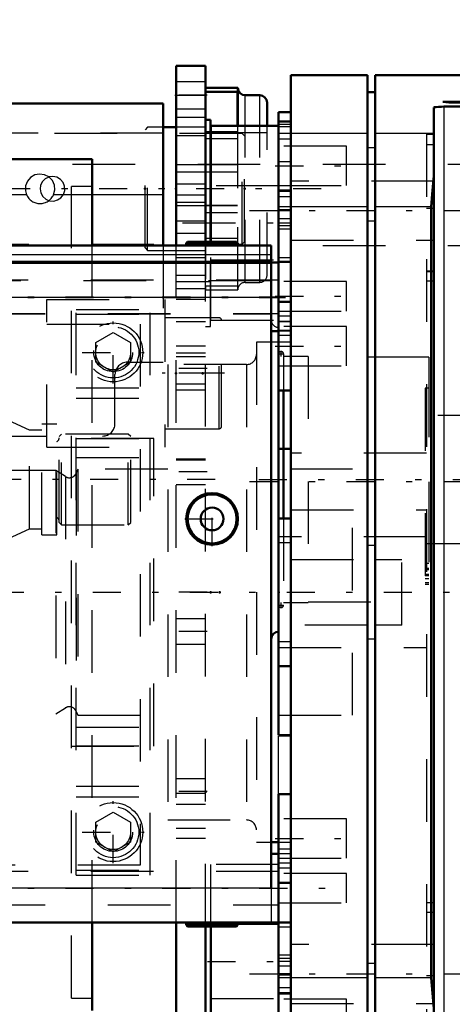
# Model space of a CAD drawing. Units: inches. Extents: x 14 to 240, y 19 to 250.
# Drawn here: x 83 to 90, y 128 to 144 of the extents above; entities that cross this region are included whole.
import ezdxf

# ---------------------------------------------------------------- set-up
doc = ezdxf.new("R2010")
doc.units = ezdxf.units.IN
doc.header["$MEASUREMENT"] = 0
doc.linetypes.add('Center', pattern=[1.5, 0.45, -0.5, 0.05, -0.5])
doc.linetypes.add('Dashed', pattern=[2, 1, -1])
for name, color, linetype, lineweight in [('2d ConnectionPoints', 7, 'Continuous', 50), ('AM_0', 7, 'Continuous', 50), ('AM_4', 3, 'Continuous', 25), ('AM_5', 3, 'Continuous', 25), ('AM_7', 7, 'Center', 25), ('AM_9', 6, 'Dashed', 25)]:
    doc.layers.add(name, color=color, linetype=linetype, lineweight=lineweight)
doc.dimstyles.get("Standard").update_dxf_attribs({"dimtxt": 0.18, "dimasz": 0.18, "dimexe": 0.18, "dimexo": 0.0625, "dimgap": 0.09, "dimtad": 0, "dimtih": 1, "dimtoh": 1, "dimdec": 4, "dimzin": 0, "dimdsep": 46, "dimtxsty": 'Standard', "dimcen": 0.09, "dimadec": 0, "dimazin": 0, "dimtfac": 1, "dimtdec": 4, "dimtofl": 0, "dimtmove": 0, "dimatfit": 3, "dimfxl": 0, "dimtolj": 1, "dimtzin": 0, "dimarcsym": 0})

# ---------------------------------------------------------------- blocks, each defined once
blk = doc.blocks.new('11_4633201070sh6_0_in_65SWJ_1_1_GN_Wire_Rope_Hoist_900')
at = {"layer": 'AM_0'}
for q in [(82.214, 142.481), (85.098, 140.209)]:
    blk.add_line((85.098, 142.481), q, dxfattribs=at)
at = {"layer": 'AM_4'}
blk.add_line((85.098, 141.023), (83.964, 141.023), dxfattribs=at)
at = {"layer": 'AM_9'}
for p, q in [((85.098, 142.008), (62.815, 142.008)), ((82.913, 141.023), (62.815, 141.023)), ((83.964, 141.023), (83.346, 141.023)), ((85.098, 140.209), (85.098, 138.342)), ((84.524, 138.342), (85.098, 138.342)), ((84.327, 137.359), (84.327, 138.145)), ((78.22, 137.162), (84.13, 137.162))]:
    blk.add_line(p, q, dxfattribs=at)
blk.add_lwpolyline([(83.346, 141.023), (83.365, 141.099), (83.358, 141.177), (83.326, 141.249), (83.272, 141.307), (83.2, 141.343), (83.122, 141.354), (83.046, 141.339), (82.979, 141.3), (82.928, 141.24), (82.898, 141.166), (82.895, 141.086), (82.913, 141.023)], dxfattribs=at)
for centre, radius, start, end in [((83.13, 141.118), 0.236, 203.6224, 336.3776), ((84.524, 138.145), 0.197, 90, 180), ((84.13, 137.359), 0.197, 270, 0)]:
    blk.add_arc(centre, radius, start, end, dxfattribs=at)
blk = doc.blocks.new('12_0643207120sh6_1_0_in_65SWJ_1_1_GN_Wire_Rope_Hoist_900')
at = {"layer": 'AM_0'}
for p, q in [((86.291, 142.733), (85.775, 142.733)), ((86.286, 142.672), (85.775, 142.672)), ((86.286, 142.672), (86.286, 142.126)), ((86.291, 142.126), (86.291, 142.733)), ((86.641, 142.615), (86.409, 142.615)), ((86.76, 142.126), (86.76, 142.497)), ((85.303, 142.102), (85.098, 142.102)), ((85.859, 141.384), (85.854, 141.384)), ((85.859, 140.852), (85.854, 140.852))]:
    blk.add_line(p, q, dxfattribs=at)
for centre, start, end in [((86.409, 142.733), 180, 270), ((86.641, 142.497), 360, 90)]:
    blk.add_arc(centre, 0.118, start, end, dxfattribs=at)
at = {"layer": 'AM_4'}
for p, q in [((86.409, 142.126), (86.409, 142.615)), ((86.641, 142.126), (86.641, 142.615)), ((85.859, 142.029), (85.854, 142.029)), ((85.859, 141.916), (85.854, 141.916)), ((85.859, 141.502), (85.854, 141.502)), ((85.859, 140.734), (85.854, 140.734)), ((85.859, 140.32), (85.854, 140.32))]:
    blk.add_line(p, q, dxfattribs=at)
at = {"layer": 'AM_9'}
for p, q in [((85.775, 142.733), (85.775, 142.678)), ((85.775, 142.672), (85.775, 139.564)), ((84.849, 142.102), (84.809, 142.063)), ((84.809, 140.173), (84.809, 142.063)), ((86.76, 142.013), (84.809, 142.013)), ((85.098, 142.102), (84.849, 142.102)), ((84.849, 140.133), (84.849, 142.102)), ((85.775, 142.102), (85.303, 142.102)), ((85.854, 142.029), (85.775, 142.029)), ((86.286, 142.029), (85.859, 142.029)), ((86.286, 142.126), (86.286, 139.564)), ((86.291, 139.502), (86.291, 142.126)), ((86.409, 139.621), (86.409, 142.126)), ((86.641, 139.621), (86.641, 142.126)), ((86.76, 139.739), (86.76, 142.126)), ((85.854, 141.916), (85.775, 141.916)), ((86.286, 141.916), (85.859, 141.916)), ((86.286, 141.502), (85.859, 141.502)), ((86.286, 141.384), (85.775, 141.384)), ((85.854, 141.384), (85.775, 141.384)), ((86.286, 141.384), (85.859, 141.384)), ((85.775, 140.852), (86.286, 140.852)), ((85.854, 140.852), (85.775, 140.852)), ((85.854, 140.734), (85.775, 140.734)), ((86.286, 140.852), (85.859, 140.852)), ((86.286, 140.734), (85.859, 140.734)), ((85.854, 140.32), (85.775, 140.32)), ((86.286, 140.32), (85.859, 140.32)), ((84.809, 140.222), (86.76, 140.222)), ((84.809, 140.173), (84.849, 140.133)), ((84.849, 140.133), (85.775, 140.133)), ((86.286, 140.206), (85.775, 140.206)), ((86.409, 139.621), (86.641, 139.621)), ((85.775, 139.564), (86.286, 139.564)), ((85.775, 139.557), (85.775, 139.502)), ((85.775, 139.502), (86.291, 139.502))]:
    blk.add_line(p, q, dxfattribs=at)
for centre, start, end in [((86.409, 139.502), 90, 180), ((86.641, 139.739), 270, 0)]:
    blk.add_arc(centre, 0.118, start, end, dxfattribs=at)
blk = doc.blocks.new('13_4633200140sh6_0_in_65SWJ_1_1_GN_Wire_Rope_Hoist_900')
at = {"layer": 'AM_7'}
blk.add_line((87.623, 141.118), (60.687, 141.118), dxfattribs=at)
at = {"layer": 'AM_9'}
for p, q in [((86.36, 142.004), (61.95, 142.004)), ((86.399, 141.965), (86.36, 142.004)), ((86.36, 140.231), (86.36, 142.004)), ((86.399, 140.271), (86.399, 141.965)), ((86.36, 140.231), (86.399, 140.271)), ((61.95, 140.231), (86.36, 140.231))]:
    blk.add_line(p, q, dxfattribs=at)
for points in [[(83.272, 141.307), (83.269, 141.306), (83.212, 141.277), (83.166, 141.23), (83.138, 141.169), (83.131, 141.118)], [(83.267, 140.93), (83.283, 140.926), (83.349, 140.922), (83.411, 140.939), (83.464, 140.976), (83.504, 141.029), (83.524, 141.092), (83.521, 141.158), (83.498, 141.218), (83.456, 141.268), (83.399, 141.302), (83.334, 141.315), (83.272, 141.307)], [(83.131, 141.118), (83.142, 141.054), (83.173, 140.997), (83.222, 140.952), (83.267, 140.93)]]:
    blk.add_lwpolyline(points, dxfattribs=at)
blk = doc.blocks.new('18_4633000240sh6_0_in_65SWJ_1_1_GN_Wire_Rope_Hoist_900')
at = {"layer": 'AM_7'}
for p, q in [((86.077, 138.166), (85.08, 138.166)), ((64.991, 133.438), (82.977, 133.438))]:
    blk.add_line(p, q, dxfattribs=at)
at = {"layer": 'AM_9'}
for p, q in [((83.236, 139.348), (85.125, 139.348)), ((83.236, 136.984), (83.236, 139.348)), ((85.125, 139.348), (85.125, 136.984)), ((85.992, 139.052), (85.125, 139.052)), ((85.992, 137.279), (85.992, 139.052)), ((86.032, 137.318), (86.032, 139.013)), ((63.236, 138.953), (84.732, 138.953)), ((84.732, 138.953), (84.732, 130.292)), ((85.125, 137.279), (85.992, 137.279)), ((83.236, 136.984), (85.125, 136.984)), ((84.732, 130.292), (63.236, 130.292))]:
    blk.add_line(p, q, dxfattribs=at)
for centre, start, end in [((85.992, 139.013), 360, 90), ((85.992, 137.318), 270, 0)]:
    blk.add_arc(centre, 0.0394, start, end, dxfattribs=at)
blk = doc.blocks.new('26_0643003950_CUBICLE_YAL_0_in_65SWJ_1_1_GN_Wire_Rope_Hoist_900')
at = {"layer": 'AM_7'}
blk.add_line((40.572, 134.662), (99.43, 134.662), dxfattribs=at)
blk = doc.blocks.new('27_SHR6_2727016130_0_in_65SWJ_1_1_GN_Wire_Rope_Hoist_900')
at = {"layer": 'AM_7'}
blk.add_line((85.93, 136.466), (56.199, 136.466), dxfattribs=at)
at = {"layer": 'AM_9'}
for p, q in [((82.963, 137.254), (82.625, 137.411)), ((83.16, 137.254), (82.963, 137.254)), ((82.963, 135.678), (82.963, 137.254)), ((83.16, 135.579), (83.16, 137.352)), ((83.396, 137.352), (83.16, 137.352)), ((83.396, 135.579), (83.396, 137.352)), ((83.475, 137.193), (83.436, 137.153)), ((83.436, 135.778), (83.436, 137.153)), ((84.539, 137.193), (83.475, 137.193)), ((83.475, 135.739), (83.475, 137.193)), ((84.578, 137.153), (84.539, 137.193)), ((84.539, 135.739), (84.539, 137.193)), ((84.578, 135.778), (84.578, 137.153)), ((82.625, 135.52), (82.963, 135.678)), ((82.963, 135.678), (83.16, 135.678)), ((83.436, 135.778), (83.475, 135.739)), ((83.475, 135.739), (84.539, 135.739)), ((84.539, 135.739), (84.578, 135.778)), ((83.16, 135.579), (83.396, 135.579))]:
    blk.add_line(p, q, dxfattribs=at)
for centre, start, end in [((83.373, 137.132), 291.9998, 360), ((83.373, 135.8), 0, 68.0002)]:
    blk.add_arc(centre, 0.063, start, end, dxfattribs=at)
blk = doc.blocks.new('28_SHR6_2527013300_0_in_65SWJ_1_1_GN_Wire_Rope_Hoist_900')
at = {"layer": 'AM_0'}
for p, q in [((81.032, 142.58), (81.032, 143.558)), ((82.214, 143.558), (81.032, 143.558)), ((82.214, 129.374), (82.214, 143.558)), ((81.151, 143.207), (81.032, 143.207)), ((81.151, 143.207), (81.151, 142.578)), ((81.151, 142.768), (81.121, 142.768)), ((81.121, 142.768), (81.121, 142.578)), ((81.121, 142.61), (81.032, 142.61)), ((81.032, 140.963), (81.032, 142.578)), ((81.151, 142.578), (81.032, 142.578)), ((81.151, 141.901), (81.032, 141.901)), ((81.151, 141.901), (81.151, 140.762)), ((81.121, 141.507), (81.121, 140.762)), ((81.151, 141.507), (81.121, 141.507)), ((81.032, 139.659), (81.032, 140.762)), ((81.151, 140.762), (81.032, 140.762)), ((85.487, 140.268), (85.465, 140.246)), ((85.465, 140.246), (85.465, 140.209)), ((85.465, 140.246), (86.292, 140.246)), ((85.487, 140.268), (86.27, 140.268)), ((86.292, 140.246), (86.27, 140.268)), ((86.292, 140.209), (86.292, 140.246)), ((82.333, 140.091), (82.214, 140.091)), ((86.824, 140.209), (82.333, 140.209)), ((82.333, 140.209), (82.333, 129.374)), ((86.824, 129.925), (86.824, 140.209)), ((86.824, 139.933), (82.333, 139.933)), ((86.942, 139.941), (86.824, 139.941)), ((82.333, 139.815), (82.214, 139.815)), ((86.942, 139.311), (86.942, 139.784)), ((81.151, 139.659), (81.032, 139.659)), ((81.121, 139.659), (81.121, 133.273)), ((81.151, 139.659), (81.151, 133.273)), ((81.121, 139.125), (81.032, 139.125)), ((86.824, 138.838), (86.942, 138.838)), ((86.942, 137.892), (86.942, 135.844)), ((87.021, 137.892), (87.021, 135.844)), ((81.121, 137.269), (81.032, 137.269)), ((81.032, 137.241), (81.121, 137.241)), ((81.032, 133.806), (81.121, 133.806)), ((81.151, 133.273), (81.032, 133.273)), ((81.032, 132.17), (81.032, 133.273)), ((81.151, 132.17), (81.032, 132.17)), ((81.121, 132.17), (81.121, 131.422)), ((81.151, 132.17), (81.151, 131.028)), ((81.032, 129.374), (81.032, 131.963)), ((81.151, 131.422), (81.121, 131.422)), ((81.151, 131.028), (81.032, 131.028)), ((86.942, 130.477), (86.824, 130.477)), ((81.151, 130.352), (81.032, 130.352)), ((81.121, 130.321), (81.032, 130.321)), ((81.121, 130.352), (81.121, 130.163)), ((81.151, 130.352), (81.151, 129.725)), ((81.151, 130.163), (81.121, 130.163)), ((86.942, 129.374), (86.942, 130.012)), ((81.151, 129.725), (81.032, 129.725)), ((82.214, 129.374), (81.032, 129.374)), ((82.333, 129.492), (82.214, 129.492)), ((86.942, 129.374), (82.333, 129.374)), ((85.465, 129.374), (85.465, 129.337)), ((86.292, 129.337), (86.292, 129.374)), ((85.465, 129.337), (85.487, 129.315)), ((85.465, 129.337), (86.292, 129.337)), ((85.487, 129.315), (86.27, 129.315)), ((86.27, 129.315), (86.292, 129.337))]:
    blk.add_line(p, q, dxfattribs=at)
for radius in [0.414, 0.392, 0.182]:
    blk.add_circle((85.879, 135.835), radius, dxfattribs=at)
blk.add_arc((86.942, 133.912), 0.118, 90, 180, dxfattribs=at)
at = {"layer": 'AM_4'}
for p, q in [((82.214, 143.411), (81.032, 143.411)), ((82.214, 141.443), (81.151, 141.443)), ((81.151, 141.049), (81.121, 141.049)), ((82.214, 140.88), (81.151, 140.88)), ((82.333, 139.944), (82.214, 139.944)), ((86.824, 140.062), (82.333, 140.062)), ((86.824, 139.957), (82.333, 139.957)), ((82.333, 139.839), (82.214, 139.839)), ((86.824, 139.381), (82.333, 139.381)), ((82.333, 139.263), (82.214, 139.263)), ((82.214, 132.051), (81.151, 132.051)), ((81.151, 131.883), (81.121, 131.883)), ((82.214, 131.489), (81.151, 131.489)), ((82.333, 130.044), (82.214, 130.044)), ((86.824, 129.925), (82.333, 129.925)), ((82.214, 129.52), (81.032, 129.52))]:
    blk.add_line(p, q, dxfattribs=at)
at = {"layer": 'AM_7'}
for p, q in [((80.973, 142.95), (82.274, 142.95)), ((80.973, 142.947), (82.274, 142.947)), ((80.973, 141.758), (82.274, 141.758)), ((80.973, 141.2), (82.274, 141.2)), ((81.027, 140.267), (81.157, 140.267)), ((85.879, 140.206), (85.879, 140.271)), ((80.973, 140.21), (82.274, 140.21)), ((80.973, 140.207), (82.274, 140.207)), ((81.984, 139.39), (87.055, 139.39)), ((81.984, 139.381), (87.055, 139.381)), ((86.982, 138.434), (86.982, 138.517)), ((86.94, 138.475), (87.023, 138.475)), ((80.973, 138.237), (82.274, 138.237)), ((86.625, 136.466), (91.003, 136.466)), ((85.879, 135.401), (85.879, 136.27)), ((90.564, 136.198), (90.629, 136.198)), ((85.444, 135.835), (86.313, 135.835)), ((90.564, 135.957), (90.629, 135.957)), ((89.28, 134.953), (89.345, 134.953)), ((86.94, 134.456), (87.023, 134.456)), ((86.982, 134.415), (86.982, 134.498)), ((80.973, 132.724), (82.274, 132.724)), ((80.973, 132.721), (82.274, 132.721)), ((81.027, 132.661), (81.157, 132.661)), ((80.973, 131.731), (82.274, 131.731)), ((80.973, 131.174), (82.274, 131.174)), ((80.973, 129.984), (82.274, 129.984)), ((80.973, 129.981), (82.274, 129.981)), ((80.973, 129.917), (82.274, 129.917)), ((85.879, 129.312), (85.879, 129.377))]:
    blk.add_line(p, q, dxfattribs=at)
at = {"layer": 'AM_9'}
for p, q in [((81.151, 143.558), (81.151, 143.207)), ((82.214, 143.187), (81.032, 143.187)), ((82.214, 143.184), (81.032, 143.184)), ((81.121, 142.768), (81.121, 143.164)), ((81.151, 143.164), (81.121, 143.164)), ((81.121, 142.993), (81.032, 142.993)), ((81.032, 142.714), (82.214, 142.714)), ((81.032, 142.711), (82.214, 142.711)), ((81.151, 142.58), (81.032, 142.58)), ((81.121, 141.507), (81.121, 142.578)), ((81.151, 142.578), (81.151, 142.184)), ((81.032, 142.441), (81.121, 142.441)), ((81.151, 142.186), (81.121, 142.186)), ((81.151, 142.184), (81.121, 142.184)), ((82.214, 141.994), (81.032, 141.994)), ((81.151, 141.903), (81.032, 141.903)), ((81.151, 141.903), (81.151, 141.901)), ((81.032, 141.521), (82.214, 141.521)), ((81.151, 141.509), (81.121, 141.509)), ((82.214, 141.437), (81.032, 141.437)), ((81.032, 140.964), (82.214, 140.964)), ((81.121, 140.762), (81.121, 139.659)), ((81.121, 140.66), (81.032, 140.66)), ((81.121, 140.657), (81.032, 140.657)), ((81.151, 140.464), (81.032, 140.464)), ((82.214, 140.447), (81.032, 140.447)), ((82.214, 140.444), (81.032, 140.444)), ((81.151, 140.07), (81.151, 140.464)), ((85.697, 140.268), (85.697, 140.246)), ((86.061, 140.246), (86.061, 140.268)), ((81.032, 140.07), (81.151, 140.07)), ((81.032, 139.974), (82.214, 139.974)), ((81.032, 139.971), (82.214, 139.971)), ((81.151, 140.051), (81.121, 140.051)), ((81.151, 140.044), (81.121, 140.044)), ((81.151, 140.043), (81.121, 140.043)), ((81.151, 139.659), (81.151, 140.051)), ((81.121, 139.88), (81.032, 139.88)), ((81.121, 139.877), (81.032, 139.877)), ((81.151, 139.775), (81.032, 139.775)), ((81.151, 139.885), (81.121, 139.885)), ((81.151, 139.771), (81.121, 139.771)), ((81.151, 139.766), (81.121, 139.766)), ((81.151, 139.764), (81.121, 139.764)), ((81.032, 139.753), (81.121, 139.753)), ((81.121, 139.732), (81.032, 139.732)), ((81.032, 139.716), (81.121, 139.716)), ((81.151, 139.609), (81.121, 139.609)), ((86.942, 139.656), (82.214, 139.656)), ((86.824, 139.647), (82.214, 139.647)), ((81.151, 139.543), (81.121, 139.543)), ((81.151, 139.495), (81.121, 139.495)), ((81.151, 139.43), (81.121, 139.43)), ((81.151, 139.268), (81.121, 139.268)), ((81.121, 139.263), (81.151, 139.263)), ((81.151, 139.154), (81.121, 139.154)), ((81.17, 138.987), (81.032, 138.987)), ((81.17, 138.987), (81.17, 133.944)), ((82.214, 139.125), (81.801, 139.125)), ((81.801, 139.125), (81.801, 133.806)), ((82.214, 139.124), (86.942, 139.124)), ((82.214, 139.115), (86.824, 139.115)), ((82.214, 138.69), (81.121, 138.69)), ((81.616, 138.542), (81.17, 138.542)), ((81.616, 138.542), (81.616, 134.389)), ((81.151, 138.48), (81.121, 138.48)), ((81.722, 138.436), (81.616, 138.436)), ((81.722, 138.436), (81.722, 134.496)), ((81.801, 138.357), (81.722, 138.357)), ((87.021, 138.475), (87.021, 137.892)), ((87.415, 138.436), (87.021, 138.436)), ((87.415, 138.436), (87.415, 134.496)), ((89.346, 138.426), (87.415, 138.426)), ((89.346, 138.426), (89.346, 134.506)), ((81.151, 138.202), (81.121, 138.202)), ((89.346, 138.142), (89.342, 138.142)), ((89.342, 138.142), (89.342, 134.814)), ((89.342, 137.926), (89.283, 137.926)), ((89.283, 137.926), (89.283, 134.789)), ((81.121, 137.784), (82.214, 137.784)), ((81.151, 137.766), (81.121, 137.766)), ((81.151, 137.608), (81.032, 137.608)), ((81.151, 137.599), (81.121, 137.599)), ((81.151, 137.411), (81.032, 137.411)), ((81.151, 137.486), (81.121, 137.486)), ((90.488, 137.488), (89.283, 137.488)), ((90.567, 137.272), (90.488, 137.488)), ((90.488, 137.488), (90.488, 135.443)), ((81.151, 137.245), (81.032, 137.245)), ((82.214, 137.352), (81.121, 137.352)), ((81.151, 137.258), (81.121, 137.258)), ((90.567, 137.272), (90.567, 135.66)), ((81.151, 137.131), (81.032, 137.131)), ((81.151, 137.144), (81.121, 137.144)), ((90.626, 137.122), (90.567, 137.122)), ((90.626, 137.122), (90.626, 135.835)), ((81.121, 136.978), (81.151, 136.978)), ((90.764, 137.037), (90.626, 137.037)), ((90.804, 136.998), (90.764, 137.037)), ((90.764, 137.037), (90.764, 135.894)), ((90.804, 136.998), (90.804, 135.934)), ((81.151, 136.904), (81.032, 136.904)), ((81.151, 136.79), (81.032, 136.79)), ((81.032, 136.623), (81.151, 136.623)), ((81.151, 136.426), (81.032, 136.426)), ((90.626, 136.321), (90.567, 136.321)), ((90.626, 136.245), (90.567, 136.245)), ((90.626, 136.238), (90.567, 136.238)), ((90.626, 136.163), (90.567, 136.163)), ((90.567, 136.159), (90.626, 136.159)), ((90.626, 136.155), (90.567, 136.155)), ((90.626, 136.068), (90.567, 136.068)), ((90.626, 136.041), (90.567, 136.041)), ((90.626, 135.996), (90.567, 135.996)), ((87.021, 135.844), (87.021, 134.456)), ((90.626, 135.947), (90.567, 135.947)), ((90.567, 135.917), (90.626, 135.917)), ((90.626, 135.898), (90.567, 135.898)), ((90.626, 135.891), (90.567, 135.891)), ((90.626, 135.883), (90.567, 135.883)), ((90.626, 135.881), (90.567, 135.881)), ((90.567, 135.868), (90.626, 135.868)), ((90.567, 135.835), (90.626, 135.835)), ((90.626, 135.894), (90.764, 135.894)), ((90.764, 135.894), (90.804, 135.934)), ((81.121, 135.579), (82.214, 135.579)), ((90.488, 135.443), (90.567, 135.66)), ((89.283, 135.443), (90.488, 135.443)), ((89.342, 135.123), (89.283, 135.123)), ((89.342, 135.042), (89.283, 135.042)), ((89.342, 135.026), (89.283, 135.026)), ((89.283, 135.023), (89.342, 135.023)), ((89.342, 135.022), (89.283, 135.022)), ((89.342, 134.924), (89.283, 134.924)), ((89.283, 134.884), (89.342, 134.884)), ((81.151, 134.73), (81.121, 134.73)), ((89.342, 134.814), (89.283, 134.814)), ((89.283, 134.789), (89.346, 134.789)), ((81.722, 134.575), (81.801, 134.575)), ((81.151, 134.451), (81.121, 134.451)), ((81.616, 134.496), (81.722, 134.496)), ((87.021, 134.496), (87.415, 134.496)), ((87.415, 134.506), (89.346, 134.506)), ((81.17, 134.389), (81.616, 134.389)), ((81.032, 133.944), (81.17, 133.944)), ((81.801, 133.806), (82.214, 133.806)), ((81.121, 133.216), (81.032, 133.216)), ((81.121, 133.213), (81.032, 133.213)), ((81.121, 133.273), (81.121, 132.17)), ((81.151, 133.167), (81.121, 133.167)), ((81.151, 133.166), (81.121, 133.166)), ((81.151, 132.888), (81.151, 133.273)), ((81.121, 133.054), (81.032, 133.054)), ((81.121, 133.051), (81.032, 133.051)), ((81.151, 132.999), (81.121, 132.999)), ((82.214, 132.961), (81.032, 132.961)), ((82.214, 132.958), (81.032, 132.958)), ((81.151, 132.858), (81.032, 132.858)), ((81.151, 132.888), (81.121, 132.888)), ((81.151, 132.887), (81.121, 132.887)), ((81.151, 132.832), (81.121, 132.832)), ((81.151, 132.211), (81.151, 132.887)), ((81.032, 132.788), (81.121, 132.788)), ((81.151, 132.718), (81.121, 132.718)), ((81.032, 132.488), (82.214, 132.488)), ((81.032, 132.485), (82.214, 132.485)), ((81.121, 132.468), (81.032, 132.468)), ((81.032, 132.464), (81.151, 132.464)), ((81.151, 132.491), (81.121, 132.491)), ((81.151, 132.377), (81.121, 132.377)), ((81.121, 132.274), (81.032, 132.274)), ((81.121, 132.271), (81.032, 132.271)), ((81.121, 132.211), (81.151, 132.211)), ((82.214, 131.967), (81.032, 131.967)), ((81.032, 131.495), (82.214, 131.495)), ((81.151, 131.424), (81.121, 131.424)), ((81.121, 131.422), (81.121, 130.352)), ((82.214, 131.41), (81.032, 131.41)), ((81.121, 131.28), (81.032, 131.28)), ((81.151, 131.125), (81.032, 131.125)), ((81.121, 131.098), (81.032, 131.098)), ((81.151, 130.948), (81.032, 130.948)), ((81.151, 131.028), (81.151, 130.352)), ((81.032, 130.937), (82.214, 130.937)), ((81.151, 130.713), (81.032, 130.713)), ((81.151, 130.746), (81.121, 130.746)), ((81.151, 130.547), (81.032, 130.547)), ((81.121, 130.516), (81.032, 130.516)), ((81.121, 130.49), (81.032, 130.49)), ((81.151, 130.433), (81.032, 130.433)), ((81.121, 130.391), (81.032, 130.391)), ((81.151, 130.319), (81.032, 130.319)), ((82.214, 130.311), (81.151, 130.311)), ((82.214, 130.221), (81.032, 130.221)), ((82.214, 130.218), (81.032, 130.218)), ((81.151, 130.206), (81.032, 130.206)), ((81.151, 130.153), (81.032, 130.153)), ((81.121, 129.768), (81.121, 130.163)), ((86.942, 130.191), (82.214, 130.191)), ((81.151, 130.092), (81.032, 130.092)), ((81.151, 130.039), (81.032, 130.039)), ((81.121, 129.938), (81.032, 129.938)), ((81.121, 129.935), (81.032, 129.935)), ((82.214, 129.925), (81.032, 129.925)), ((86.824, 129.925), (86.824, 129.374)), ((81.151, 129.812), (81.032, 129.812)), ((81.032, 129.748), (82.214, 129.748)), ((81.032, 129.745), (82.214, 129.745)), ((81.151, 129.698), (81.032, 129.698)), ((81.151, 129.768), (81.121, 129.768)), ((81.151, 129.725), (81.151, 129.374)), ((81.032, 129.531), (81.151, 129.531)), ((81.151, 129.523), (82.214, 129.523)), ((82.214, 129.659), (86.942, 129.659)), ((85.697, 129.337), (85.697, 129.315)), ((86.061, 129.315), (86.061, 129.337))]:
    blk.add_line(p, q, dxfattribs=at)
for centre, radius, start, end in [((86.942, 139.019), 0.118, 180, 270), ((86.982, 138.475), 0.0394, 0, 180), ((86.982, 134.456), 0.0394, 180, 0)]:
    blk.add_arc(centre, radius, start, end, dxfattribs=at)
blk = doc.blocks.new('29_2627004300shr6_0_in_65SWJ_1_1_GN_Wire_Rope_Hoist_900')
at = {"layer": 'AM_0'}
for p, q in [((87.139, 126.388), (87.139, 142.936)), ((88.361, 142.936), (87.139, 142.936)), ((88.361, 142.936), (88.361, 126.388)), ((88.484, 142.936), (88.484, 126.388)), ((93.03, 142.936), (88.484, 142.936)), ((88.484, 142.662), (88.361, 142.662)), ((89.568, 142.512), (90.188, 142.512)), ((89.568, 142.512), (89.662, 142.498)), ((89.662, 142.498), (89.662, 142.512)), ((89.662, 142.498), (90.094, 142.498)), ((87.139, 142.345), (86.942, 142.345)), ((86.942, 140.777), (86.942, 142.345)), ((89.425, 126.905), (89.425, 142.418)), ((89.582, 142.433), (93.03, 142.433)), ((87.139, 142.195), (86.942, 142.195)), ((86.942, 142.126), (85.859, 142.126)), ((85.859, 140.268), (85.859, 142.126)), ((86.942, 140.777), (87.139, 140.777)), ((86.942, 139.784), (86.942, 140.769)), ((89.382, 140.83), (89.382, 128.493)), ((87.139, 139.949), (86.942, 139.949)), ((87.139, 139.311), (86.942, 139.311)), ((86.942, 137.892), (86.942, 139.311)), ((86.942, 137.892), (87.139, 137.892)), ((86.942, 132.376), (86.942, 135.844)), ((87.139, 135.844), (86.942, 135.844)), ((86.942, 133.48), (87.139, 133.48)), ((86.942, 132.376), (87.139, 132.376)), ((87.139, 131.431), (86.942, 131.431)), ((86.942, 128.555), (86.942, 131.431)), ((86.824, 130.661), (86.942, 130.661)), ((86.942, 130.012), (87.139, 130.012)), ((86.942, 129.374), (87.139, 129.374)), ((85.859, 127.197), (85.859, 129.315)), ((86.942, 126.979), (86.942, 128.546)), ((87.139, 128.546), (86.942, 128.546)), ((89.382, 128.493), (89.425, 128))]:
    blk.add_line(p, q, dxfattribs=at)
for points in [[(89.425, 142.418), (89.434, 142.423), (89.459, 142.427), (89.499, 142.431), (89.548, 142.432), (89.582, 142.433)], [(89.425, 141.323), (89.396, 141.033), (89.382, 140.83)]]:
    blk.add_lwpolyline(points, dxfattribs=at)
at = {"layer": 'AM_4'}
for p, q in [((89.582, 142.433), (89.582, 126.89)), ((88.361, 142.003), (87.139, 142.003)), ((89.425, 142.003), (88.484, 142.003)), ((88.484, 141.773), (88.361, 141.773)), ((88.361, 140.83), (87.139, 140.83)), ((89.382, 140.83), (88.484, 140.83)), ((88.484, 140.6), (88.361, 140.6)), ((88.484, 128.723), (88.361, 128.723)), ((88.361, 128.493), (87.139, 128.493)), ((89.382, 128.493), (88.484, 128.493))]:
    blk.add_line(p, q, dxfattribs=at)
at = {"layer": 'AM_7'}
for p, q in [((86.933, 141.557), (87.149, 141.557)), ((86.888, 141.486), (88.08, 141.486)), ((86.479, 140.769), (96.664, 140.769)), ((85.805, 140.572), (86.997, 140.572)), ((86.888, 139.398), (88.08, 139.398)), ((86.888, 138.602), (88.08, 138.602)), ((86.479, 136.435), (96.664, 136.435)), ((86.888, 130.722), (88.08, 130.722)), ((81.984, 129.925), (88.08, 129.925)), ((85.805, 128.752), (86.997, 128.752)), ((86.479, 128.555), (96.664, 128.555))]:
    blk.add_line(p, q, dxfattribs=at)
at = {"layer": 'AM_9'}
for p, q in [((87.139, 142.148), (86.942, 142.148)), ((87.139, 142.11), (86.942, 142.11)), ((87.139, 142.003), (86.942, 142.003)), ((89.306, 141.99), (89.425, 141.99)), ((89.306, 141.99), (89.306, 127.356)), ((93.03, 142.003), (89.425, 142.003)), ((87.139, 141.911), (86.942, 141.911)), ((89.306, 141.828), (89.425, 141.828)), ((88.026, 141.801), (86.942, 141.801)), ((88.026, 141.171), (88.026, 141.801)), ((89.425, 141.241), (87.139, 141.241)), ((86.942, 141.163), (85.859, 141.163)), ((86.942, 141.171), (88.026, 141.171)), ((87.139, 141.095), (86.942, 141.095)), ((87.139, 141.074), (86.942, 141.074)), ((86.942, 140.994), (87.139, 140.994)), ((87.139, 140.83), (86.942, 140.83)), ((86.942, 140.769), (87.139, 140.769)), ((89.306, 140.806), (89.425, 140.806)), ((93.03, 140.83), (89.382, 140.83)), ((87.139, 140.638), (86.942, 140.638)), ((87.139, 140.57), (86.942, 140.57)), ((87.139, 140.524), (86.942, 140.524)), ((87.139, 140.47), (86.942, 140.47)), ((85.859, 139.017), (85.859, 140.268)), ((87.139, 140.296), (89.425, 140.296)), ((85.859, 139.981), (86.942, 139.981)), ((86.942, 140.02), (87.139, 140.02)), ((89.306, 139.805), (89.425, 139.805)), ((89.306, 139.795), (89.425, 139.795)), ((88.026, 139.634), (86.942, 139.634)), ((88.026, 139.161), (88.026, 139.634)), ((89.306, 139.647), (89.425, 139.647)), ((86.942, 139.161), (88.026, 139.161)), ((85.859, 139.017), (86.942, 139.017)), ((87.139, 139.078), (86.942, 139.078)), ((87.139, 138.996), (86.942, 138.996)), ((86.942, 138.996), (87.139, 138.996)), ((88.026, 138.917), (86.942, 138.917)), ((87.139, 138.849), (86.942, 138.849)), ((86.942, 138.846), (87.139, 138.846)), ((88.026, 138.286), (88.026, 138.917)), ((87.139, 138.662), (86.588, 138.662)), ((86.588, 138.662), (86.588, 130.661)), ((87.139, 138.771), (86.942, 138.771)), ((86.43, 138.306), (85.17, 138.306)), ((85.17, 138.306), (85.17, 131.017)), ((86.43, 138.306), (86.43, 131.017)), ((86.942, 138.286), (88.026, 138.286)), ((86.942, 136.966), (87.139, 136.966)), ((87.139, 136.947), (86.942, 136.947)), ((89.306, 136.888), (87.139, 136.888)), ((83.731, 136.632), (83.708, 136.57)), ((85.17, 136.632), (83.731, 136.632)), ((83.731, 136.632), (83.731, 132.692)), ((88.124, 136.632), (86.942, 136.632)), ((88.124, 132.692), (88.124, 136.632)), ((83.384, 136.608), (81.49, 136.608)), ((83.534, 136.512), (83.384, 136.608)), ((83.384, 136.608), (83.384, 132.715)), ((83.534, 136.512), (83.534, 132.811)), ((83.708, 136.57), (83.708, 132.753)), ((87.139, 135.981), (89.306, 135.981)), ((89.306, 135.548), (86.942, 135.548)), ((87.139, 135.45), (86.942, 135.45)), ((88.361, 135.414), (88.484, 135.414)), ((87.139, 135.186), (88.361, 135.186)), ((88.484, 135.186), (88.912, 135.186)), ((88.912, 134.137), (88.912, 135.186)), ((88.361, 134.137), (87.139, 134.137)), ((88.912, 134.137), (88.484, 134.137)), ((86.942, 133.874), (87.139, 133.874)), ((88.484, 133.909), (88.361, 133.909)), ((86.942, 133.775), (89.306, 133.775)), ((81.49, 132.715), (83.384, 132.715)), ((83.384, 132.715), (83.534, 132.811)), ((83.708, 132.753), (83.731, 132.692)), ((83.731, 132.692), (85.17, 132.692)), ((86.942, 132.692), (88.124, 132.692)), ((86.942, 131.431), (86.942, 132.357)), ((87.139, 132.357), (86.942, 132.357)), ((85.17, 131.017), (86.43, 131.017)), ((88.026, 131.037), (86.942, 131.037)), ((88.026, 130.406), (88.026, 131.037)), ((86.588, 130.661), (86.824, 130.661)), ((86.942, 130.661), (87.139, 130.661)), ((87.139, 130.552), (86.942, 130.552)), ((87.139, 130.477), (86.942, 130.477)), ((87.139, 130.474), (86.942, 130.474)), ((86.942, 130.406), (88.026, 130.406)), ((87.139, 130.328), (86.942, 130.328)), ((87.139, 130.327), (86.942, 130.327)), ((86.942, 130.306), (85.859, 130.306)), ((85.859, 129.315), (85.859, 130.306)), ((87.139, 130.245), (86.942, 130.245)), ((88.026, 130.162), (86.942, 130.162)), ((88.026, 129.689), (88.026, 130.162)), ((86.942, 129.689), (88.026, 129.689)), ((89.306, 129.698), (89.425, 129.698)), ((89.306, 129.54), (89.425, 129.54)), ((86.942, 129.343), (85.859, 129.343)), ((87.139, 129.303), (86.942, 129.303)), ((89.425, 129.027), (87.139, 129.027)), ((87.139, 128.853), (86.942, 128.853)), ((87.139, 128.799), (86.942, 128.799)), ((87.139, 128.753), (86.942, 128.753)), ((86.942, 128.685), (87.139, 128.685)), ((87.139, 128.555), (86.942, 128.555)), ((87.139, 128.493), (86.942, 128.493)), ((89.306, 128.529), (89.425, 128.529)), ((93.03, 128.493), (89.382, 128.493)), ((87.139, 128.33), (86.942, 128.33)), ((85.859, 128.161), (86.942, 128.161)), ((87.139, 128.249), (86.942, 128.249)), ((87.139, 128.228), (86.942, 128.228)), ((88.026, 128.152), (86.942, 128.152)), ((88.026, 127.522), (88.026, 128.152)), ((87.139, 128.082), (89.425, 128.082))]:
    blk.add_line(p, q, dxfattribs=at)
for centre, radius, start, end in [((86.43, 138.464), 0.158, 270, 0), ((83.597, 136.612), 0.118, 237.4884, 339.1384), ((83.597, 132.711), 0.118, 20.8616, 122.5116), ((86.43, 130.859), 0.158, 0, 90)]:
    blk.add_arc(centre, radius, start, end, dxfattribs=at)
blk = doc.blocks.new('30_0643001400_0_in_65SWJ_1_1_GN_Wire_Rope_Hoist_900')
at = {"layer": 'AM_0'}
for p, q in [((83.964, 141.591), (82.214, 141.591)), ((83.964, 140.209), (83.964, 141.591)), ((83.964, 127.967), (83.964, 129.374))]:
    blk.add_line(p, q, dxfattribs=at)
at = {"layer": 'AM_7'}
for p, q in [((84.299, 138.004), (84.299, 138.996)), ((83.803, 138.5), (84.795, 138.5)), ((84.299, 130.327), (84.299, 131.319)), ((83.803, 130.823), (84.795, 130.823))]:
    blk.add_line(p, q, dxfattribs=at)
at = {"layer": 'AM_9'}
for p, q in [((83.63, 128.167), (83.63, 141.156)), ((83.964, 141.156), (83.63, 141.156)), ((83.964, 129.374), (83.964, 140.209)), ((83.708, 139.189), (84.889, 139.189)), ((83.708, 130.134), (83.708, 139.189)), ((84.889, 130.134), (84.889, 139.189)), ((83.708, 139.11), (84.889, 139.11)), ((84.023, 138.659), (84.299, 138.818)), ((84.299, 138.818), (84.574, 138.659)), ((84.023, 138.341), (84.023, 138.659)), ((84.574, 138.659), (84.574, 138.341)), ((84.299, 138.182), (84.023, 138.341)), ((84.574, 138.341), (84.299, 138.182)), ((83.708, 137.933), (84.889, 137.933)), ((83.708, 137.766), (84.889, 137.766)), ((84.948, 137.122), (83.63, 137.122)), ((83.708, 137.121), (84.889, 137.121)), ((84.948, 132.201), (84.948, 137.122)), ((83.708, 136.819), (84.889, 136.819)), ((83.708, 132.504), (84.889, 132.504)), ((83.63, 132.201), (84.948, 132.201)), ((83.708, 132.202), (84.889, 132.202)), ((83.708, 131.557), (84.889, 131.557)), ((83.708, 131.39), (84.889, 131.39)), ((84.023, 130.982), (84.299, 131.141)), ((84.299, 131.141), (84.574, 130.982)), ((84.023, 130.664), (84.023, 130.982)), ((84.574, 130.982), (84.574, 130.664)), ((84.299, 130.505), (84.023, 130.664)), ((84.574, 130.664), (84.299, 130.505)), ((83.708, 130.213), (84.889, 130.213)), ((83.708, 130.134), (84.889, 130.134)), ((83.63, 128.167), (83.964, 128.167))]:
    blk.add_line(p, q, dxfattribs=at)
for centre, radius in [((84.299, 138.5), 0.472), ((84.299, 138.5), 0.409), ((84.299, 138.5), 0.309), ((84.299, 138.5), 0.278), ((84.299, 130.823), 0.472), ((84.299, 130.823), 0.409), ((84.299, 130.823), 0.309), ((84.299, 130.823), 0.278)]:
    blk.add_circle(centre, radius, dxfattribs=at)
blk = doc.blocks.new('38_3737017240XE31981_2_0_in_65SWJ_1_1_GN_Wire_Rope_Hoist_900')
at = {"layer": 'AM_0'}
for p, q in [((85.303, 143.086), (85.775, 143.086)), ((85.303, 140.209), (85.303, 143.086)), ((85.775, 140.268), (85.775, 143.086)), ((85.854, 142.22), (85.775, 142.22)), ((85.854, 140.268), (85.854, 142.22)), ((85.303, 126.275), (85.303, 129.374)), ((85.775, 126.275), (85.775, 129.315))]:
    blk.add_line(p, q, dxfattribs=at)
at = {"layer": 'AM_7'}
for p, q in [((85.799, 142.614), (85.279, 142.614)), ((85.858, 140.567), (85.279, 140.567)), ((85.799, 140.212), (85.279, 140.212)), ((85.799, 138.244), (85.279, 138.244)), ((85.799, 138.165), (85.279, 138.165)), ((85.799, 136.59), (85.279, 136.59)), ((85.799, 134.661), (85.279, 134.661)), ((85.799, 134.031), (85.279, 134.031)), ((85.799, 131.472), (85.279, 131.472))]:
    blk.add_line(p, q, dxfattribs=at)
at = {"layer": 'AM_9'}
for p, q in [((85.775, 142.83), (85.303, 142.83)), ((85.303, 142.614), (85.775, 142.614)), ((85.303, 142.397), (85.775, 142.397)), ((85.303, 142.265), (85.775, 142.265)), ((85.303, 141.973), (85.775, 141.973)), ((43.649, 141.512), (106.76, 141.512)), ((85.854, 141.502), (85.303, 141.502)), ((85.775, 141.384), (85.303, 141.384)), ((85.303, 141.197), (85.775, 141.197)), ((85.303, 141.024), (85.775, 141.024)), ((85.775, 140.901), (85.303, 140.901)), ((85.303, 140.852), (85.775, 140.852)), ((85.303, 140.606), (85.775, 140.606)), ((85.303, 140.409), (85.775, 140.409)), ((85.775, 129.315), (85.775, 140.268)), ((85.854, 138.913), (85.854, 140.268)), ((43.649, 140.212), (96.083, 140.212)), ((85.303, 129.374), (85.303, 140.209)), ((85.303, 140.016), (85.775, 140.016)), ((85.303, 139.736), (85.775, 139.736)), ((85.303, 139.632), (85.854, 139.632)), ((85.303, 139.523), (85.775, 139.523)), ((85.303, 139.353), (85.775, 139.353)), ((85.303, 138.997), (85.775, 138.997)), ((85.775, 138.913), (85.854, 138.913)), ((85.775, 138.598), (85.303, 138.598)), ((85.775, 138.49), (85.303, 138.49)), ((85.775, 138.431), (85.303, 138.431)), ((85.303, 137.998), (85.775, 137.998)), ((85.303, 137.899), (85.775, 137.899)), ((85.775, 136.793), (85.303, 136.793)), ((85.303, 136.783), (85.775, 136.783)), ((85.303, 136.388), (85.775, 136.388)), ((85.775, 134.234), (85.303, 134.234)), ((85.303, 133.829), (85.775, 133.829)), ((85.775, 131.675), (85.303, 131.675)), ((85.303, 131.444), (85.775, 131.444)), ((85.303, 131.269), (85.775, 131.269)), ((85.303, 130.887), (85.775, 130.887)), ((85.303, 130.724), (85.775, 130.724))]:
    blk.add_line(p, q, dxfattribs=at)
blk = doc.blocks.new('*D123')
at = {"layer": 'AM_5', "color": 0, "lineweight": -2}
for p, q in [((106.76, 134.662), (106.76, 19.998)), ((74.042, 84.465), (74.042, 19.998)), ((74.542, 19.998), (87.625, 19.998)), ((106.26, 19.998), (93.178, 19.998))]:
    blk.add_line(p, q, dxfattribs=at)
at = {"layer": 'AM_5', "color": 0}
for points in [[(74.542, 20.082), (74.542, 19.915), (74.042, 19.998)], [(106.26, 19.915), (106.26, 20.082), (106.76, 19.998)]]:
    blk.add_solid(points, dxfattribs=at)
at = {"layer": 'Defpoints', "color": 0}
for p in [(106.76, 134.662), (74.042, 84.465), (106.76, 20.498)]:
    blk.add_point(p, dxfattribs=at)
at = {"layer": 'AM_5', "color": 0, "insert": (90.401, 19.998), "char_height": 1, "attachment_point": 5}
blk.add_mtext('\\A1;32.718', dxfattribs=at)
blk = doc.blocks.new('*D128')
at = {"layer": 'AM_5', "color": 0, "lineweight": -2}
for p, q in [((31.184, 123.638), (31.184, 154.058)), ((31.684, 154.058), (69.075, 154.058)), ((108.684, 154.058), (71.294, 154.058)), ((109.184, 123.638), (109.184, 154.058))]:
    blk.add_line(p, q, dxfattribs=at)
at = {"layer": 'AM_5', "color": 0}
for points in [[(31.684, 154.141), (31.684, 153.974), (31.184, 154.058)], [(108.684, 153.974), (108.684, 154.141), (109.184, 154.058)]]:
    blk.add_solid(points, dxfattribs=at)
at = {"layer": 'Defpoints', "color": 0}
for p in [(31.184, 153.558), (31.184, 123.638), (109.184, 123.638)]:
    blk.add_point(p, dxfattribs=at)
at = {"layer": 'AM_5', "color": 0, "insert": (70.184, 154.058), "char_height": 1, "attachment_point": 5}
blk.add_mtext('\\A1;78', dxfattribs=at)

msp = doc.modelspace()

# ---------------------------------------------------------------- linework, layer by layer
at = {"layer": '2d ConnectionPoints'}
for p in [(85.3026, 142.61395), (85.3026, 142.61395), (84.8096, 141.11788), (84.8096, 141.11788), (85.3026, 141.11788), (85.7746, 141.11788), (85.7746, 141.11788), (86.3991, 141.11788), (85.85893, 140.57157), (86.94243, 139.39777), (85.30304, 138.16557), (85.72804, 138.16557), (86.94243, 136.46577), (85.85843, 134.66157), (85.99943, 134.66157), (86.94243, 134.66157), (85.77504, 131.47221), (86.94243, 129.92537), (86.94243, 129.92537)]:
    msp.add_point(p, dxfattribs=at)

# ---------------------------------------------------------------- block references
for name in ['28_SHR6_2527013300_0_in_65SWJ_1_1_GN_Wire_Rope_Hoist_900', '29_2627004300shr6_0_in_65SWJ_1_1_GN_Wire_Rope_Hoist_900', '38_3737017240XE31981_2_0_in_65SWJ_1_1_GN_Wire_Rope_Hoist_900', '26_0643003950_CUBICLE_YAL_0_in_65SWJ_1_1_GN_Wire_Rope_Hoist_900', '12_0643207120sh6_1_0_in_65SWJ_1_1_GN_Wire_Rope_Hoist_900', '27_SHR6_2727016130_0_in_65SWJ_1_1_GN_Wire_Rope_Hoist_900', '18_4633000240sh6_0_in_65SWJ_1_1_GN_Wire_Rope_Hoist_900', '11_4633201070sh6_0_in_65SWJ_1_1_GN_Wire_Rope_Hoist_900', '13_4633200140sh6_0_in_65SWJ_1_1_GN_Wire_Rope_Hoist_900', '30_0643001400_0_in_65SWJ_1_1_GN_Wire_Rope_Hoist_900']:
    msp.add_blockref(name, (0, 0))

# ---------------------------------------------------------------- dimensions: what is measured, and where the dimension line sits
at = {"layer": 'AM_5'}
for base, p1, p2, text, picture, middle in [((31.18449, 154.05777), (109.18449, 123.63757), (31.18449, 123.63757), '78', '*D128', (70.18449, 154.05777)), ((106.76023, 19.99827), (74.04249, 84.46459), (106.76023, 134.66157), '32.718', '*D123', (90.40136, 19.99827))]:
    dim = msp.add_linear_dim(base=base, p1=p1, p2=p2, text=text, dimstyle='Standard', override={"dimtxt": 1, "dimasz": 0.5, "dimexe": 0, "dimexo": 0, "dimgap": 0.3}, dxfattribs=at)
    dim.commit()
    dim.dimension.update_dxf_attribs({"geometry": picture, "text_midpoint": middle, "dimtype": 160})

doc.saveas('drawing.dxf')
